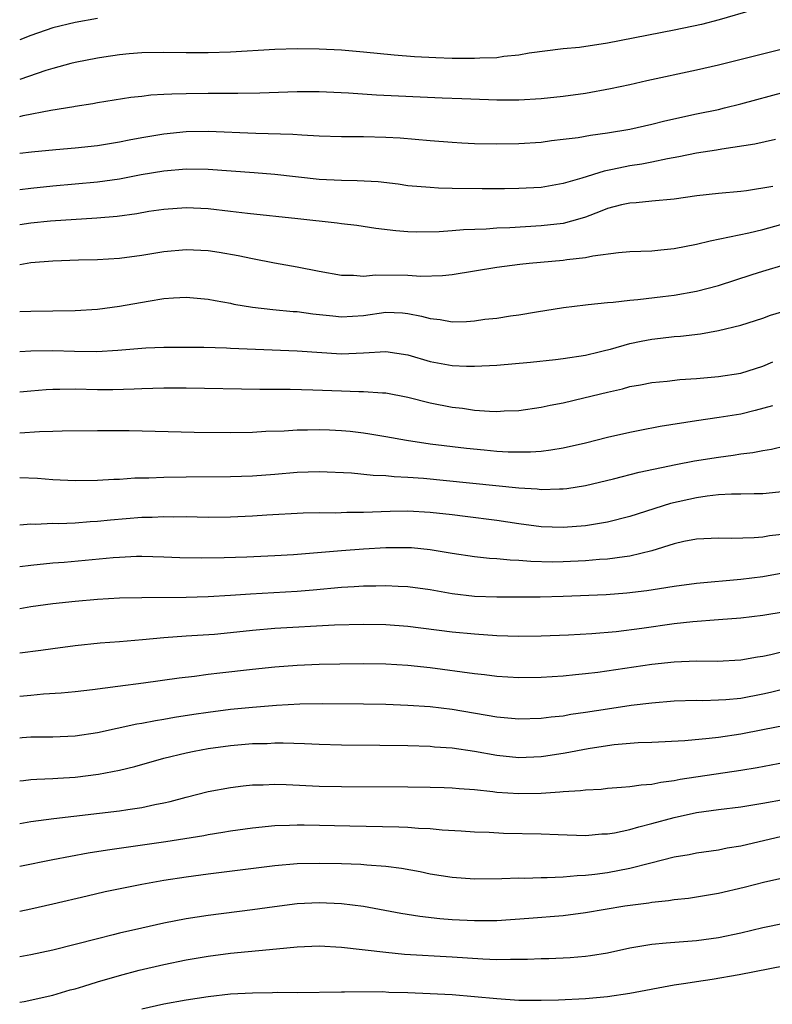
# Model space of a CAD drawing. Units: inches. Extents: x 2613000 to 2616000, y 1539000 to 1540763.
# Drawn here: x 2613000 to 2613068, y 1540098 to 1540187 of the extents above; entities that cross this region are included whole.
import ezdxf

# ---------------------------------------------------------------- set-up
doc = ezdxf.new("R2010")
doc.units = ezdxf.units.IN
doc.header["$MEASUREMENT"] = 0
doc.layers.add('LD26131539_2ft', color=122, linetype='Continuous')

msp = doc.modelspace()

# ---------------------------------------------------------------- linework, layer by layer
at = {"layer": 'LD26131539_2ft'}
for points, elevation in [([(2613066.155, 1540187.845), (2613063.071, 1540186.929), (2613061.478, 1540186.522), (2613059, 1540185.998), (2613053, 1540184.823), (2613050.452, 1540184.452), (2613049, 1540184.326), (2613045.933, 1540183.933), (2613045, 1540183.75), (2613043.634, 1540183.634), (2613043, 1540183.523), (2613041.488, 1540183.487), (2613041, 1540183.45), (2613039, 1540183.469), (2613037.511, 1540183.511), (2613035.603, 1540183.603), (2613033.754, 1540183.754), (2613031, 1540184.039), (2613029, 1540184.2), (2613027, 1540184.297), (2613025, 1540184.325), (2613023, 1540184.265), (2613019, 1540184.029), (2613017, 1540183.965), (2613015, 1540183.96), (2613013, 1540184.002), (2613011, 1540183.978), (2613009.882, 1540183.882), (2613009, 1540183.784), (2613007.57, 1540183.57), (2613007, 1540183.48), (2613005, 1540183.104), (2613004.61, 1540183), (2613003, 1540182.557), (2613002.358, 1540182.358), (2613000, 1540181.564)], 8652), ([(2613007, 1540187.054), (2613005, 1540186.702), (2613003, 1540186.208), (2613001, 1540185.531), (2613000, 1540185.15)], 8650), ([(2613000, 1540178.234), (2613000.306, 1540178.306), (2613002.792, 1540178.792), (2613004.88, 1540179.12), (2613005, 1540179.152), (2613006.596, 1540179.404), (2613007, 1540179.49), (2613010.025, 1540179.975), (2613011, 1540180.064), (2613011.829, 1540180.171), (2613013, 1540180.225), (2613013.721, 1540180.279), (2613015, 1540180.312), (2613017, 1540180.335), (2613019.675, 1540180.325), (2613021.637, 1540180.363), (2613025, 1540180.49), (2613027, 1540180.484), (2613029.646, 1540180.354), (2613032.167, 1540180.167), (2613038.094, 1540179.906), (2613039.852, 1540179.853), (2613042.256, 1540179.744), (2613043, 1540179.727), (2613045, 1540179.731), (2613047, 1540179.838), (2613049, 1540180.055), (2613051, 1540180.337), (2613053.264, 1540180.736), (2613055, 1540181.114), (2613056.524, 1540181.476), (2613061, 1540182.445), (2613063, 1540182.893), (2613069, 1540184.386)], 8654), ([(2613000, 1540174.903), (2613001.05, 1540175.05), (2613003.259, 1540175.259), (2613005, 1540175.393), (2613007, 1540175.608), (2613009, 1540175.941), (2613009.873, 1540176.127), (2613011, 1540176.334), (2613013, 1540176.675), (2613015, 1540176.869), (2613017, 1540176.89), (2613021.282, 1540176.718), (2613024.636, 1540176.636), (2613025.436, 1540176.564), (2613027, 1540176.483), (2613029, 1540176.407), (2613031, 1540176.406), (2613033, 1540176.363), (2613034.286, 1540176.286), (2613037, 1540176.046), (2613039, 1540175.896), (2613039.846, 1540175.846), (2613041, 1540175.803), (2613043, 1540175.763), (2613045, 1540175.789), (2613047, 1540175.92), (2613047.945, 1540176.055), (2613049, 1540176.168), (2613050.344, 1540176.344), (2613051.456, 1540176.544), (2613053, 1540176.742), (2613055, 1540177.075), (2613057, 1540177.534), (2613058.168, 1540177.832), (2613061, 1540178.45), (2613063, 1540178.869), (2613063.553, 1540179), (2613065, 1540179.364), (2613069, 1540180.447)], 8656), ([(2613068.139, 1540176.14), (2613066.281, 1540175.72), (2613063.29, 1540175.291), (2613062.808, 1540175.192), (2613061, 1540174.916), (2613059.422, 1540174.578), (2613058.412, 1540174.412), (2613057, 1540174.108), (2613056.072, 1540173.928), (2613055, 1540173.765), (2613053.434, 1540173.434), (2613052.693, 1540173.308), (2613050.666, 1540172.666), (2613049, 1540172.184), (2613047, 1540171.834), (2613045, 1540171.716), (2613043.699, 1540171.699), (2613041.699, 1540171.699), (2613039, 1540171.738), (2613037.77, 1540171.77), (2613037, 1540171.81), (2613035, 1540171.985), (2613034.11, 1540172.11), (2613032.318, 1540172.318), (2613030.431, 1540172.431), (2613029, 1540172.439), (2613027, 1540172.539), (2613023, 1540172.982), (2613021.14, 1540173.14), (2613017, 1540173.451), (2613015, 1540173.48), (2613013, 1540173.304), (2613010.95, 1540172.95), (2613009, 1540172.576), (2613007, 1540172.29), (2613003, 1540171.942), (2613001, 1540171.744), (2613000, 1540171.62)], 8658), ([(2613067.906, 1540171.905), (2613065.518, 1540171.518), (2613065, 1540171.455), (2613063, 1540171.267), (2613061.058, 1540171.058), (2613059, 1540170.769), (2613057, 1540170.589), (2613055.563, 1540170.437), (2613055, 1540170.423), (2613054.263, 1540170.263), (2613053, 1540169.931), (2613052.343, 1540169.657), (2613051, 1540169.154), (2613050.495, 1540169), (2613049, 1540168.584), (2613047, 1540168.354), (2613044.189, 1540168.189), (2613043, 1540168.141), (2613042.067, 1540168.067), (2613040.003, 1540167.997), (2613039, 1540167.904), (2613037.822, 1540167.822), (2613035.793, 1540167.793), (2613035, 1540167.831), (2613033.901, 1540167.901), (2613032.119, 1540168.119), (2613030.386, 1540168.386), (2613029, 1540168.556), (2613028.617, 1540168.617), (2613025.068, 1540169), (2613020.536, 1540169.464), (2613019, 1540169.667), (2613017, 1540169.901), (2613015, 1540169.994), (2613013, 1540169.847), (2613011.643, 1540169.643), (2613010.546, 1540169.454), (2613008.787, 1540169.213), (2613006.953, 1540169.047), (2613002.785, 1540168.785), (2613001, 1540168.609), (2613000, 1540168.462)], 8660), ([(2613000, 1540164.888), (2613001, 1540165.062), (2613003, 1540165.209), (2613005.296, 1540165.296), (2613007, 1540165.334), (2613009, 1540165.455), (2613011, 1540165.733), (2613013, 1540166.057), (2613015, 1540166.222), (2613017, 1540166.125), (2613017.979, 1540165.979), (2613019.687, 1540165.687), (2613021, 1540165.413), (2613022.96, 1540165.04), (2613025, 1540164.681), (2613027, 1540164.289), (2613029, 1540163.922), (2613030.086, 1540163.914), (2613031, 1540163.832), (2613032.069, 1540163.931), (2613035, 1540163.909), (2613036.164, 1540163.835), (2613038.111, 1540163.889), (2613039, 1540163.986), (2613041, 1540164.293), (2613043, 1540164.622), (2613045.088, 1540164.912), (2613045.917, 1540165), (2613049, 1540165.266), (2613049.327, 1540165.327), (2613051, 1540165.507), (2613051.671, 1540165.671), (2613053.973, 1540165.973), (2613055, 1540166.046), (2613057, 1540166.109), (2613057.796, 1540166.204), (2613059, 1540166.31), (2613061, 1540166.709), (2613062.232, 1540167), (2613065.743, 1540167.742), (2613067, 1540168.038), (2613071, 1540169.143)], 8662), ([(2613000, 1540160.637), (2613001, 1540160.68), (2613003, 1540160.696), (2613005, 1540160.742), (2613007, 1540160.863), (2613009, 1540161.109), (2613011.58, 1540161.58), (2613013, 1540161.801), (2613013.872, 1540161.872), (2613015, 1540161.926), (2613017, 1540161.754), (2613017.623, 1540161.623), (2613019, 1540161.382), (2613019.311, 1540161.311), (2613021, 1540161.031), (2613022.825, 1540160.825), (2613024.652, 1540160.652), (2613025, 1540160.633), (2613026.435, 1540160.435), (2613028.234, 1540160.234), (2613029, 1540160.167), (2613031, 1540160.287), (2613033, 1540160.565), (2613034.507, 1540160.507), (2613035, 1540160.461), (2613036.223, 1540160.223), (2613037, 1540159.993), (2613037.904, 1540159.904), (2613039, 1540159.707), (2613040.267, 1540159.733), (2613041, 1540159.795), (2613041.932, 1540159.932), (2613043, 1540160.037), (2613044.238, 1540160.237), (2613045, 1540160.326), (2613046.604, 1540160.604), (2613049.014, 1540160.986), (2613051, 1540161.237), (2613051.256, 1540161.256), (2613053, 1540161.461), (2613053.487, 1540161.487), (2613055, 1540161.67), (2613055.715, 1540161.715), (2613057.978, 1540161.978), (2613059, 1540162.106), (2613061, 1540162.457), (2613063, 1540162.968), (2613066.031, 1540163.969), (2613067, 1540164.272), (2613069, 1540164.867)], 8664), ([(2613000, 1540157.036), (2613001, 1540157.102), (2613003, 1540157.112), (2613004.951, 1540157.049), (2613006.962, 1540157.038), (2613008.85, 1540157.15), (2613011.364, 1540157.363), (2613013, 1540157.429), (2613015, 1540157.435), (2613016.59, 1540157.41), (2613018.647, 1540157.353), (2613019, 1540157.326), (2613025, 1540157.099), (2613029, 1540156.828), (2613031, 1540156.911), (2613033, 1540157.043), (2613035, 1540156.723), (2613037, 1540156.132), (2613039, 1540155.779), (2613040.288, 1540155.712), (2613041, 1540155.707), (2613043, 1540155.796), (2613046.058, 1540156.058), (2613048.299, 1540156.299), (2613049, 1540156.386), (2613051, 1540156.696), (2613052.253, 1540157), (2613052.84, 1540157.16), (2613053.249, 1540157.249), (2613055, 1540157.752), (2613056.032, 1540157.968), (2613057, 1540158.144), (2613057.778, 1540158.222), (2613059, 1540158.375), (2613059.581, 1540158.419), (2613061.364, 1540158.636), (2613063, 1540158.934), (2613065, 1540159.408), (2613067, 1540160.035), (2613067.698, 1540160.302), (2613069, 1540160.707)], 8666), ([(2613000, 1540153.38), (2613001, 1540153.492), (2613002.389, 1540153.611), (2613003, 1540153.641), (2613003.628, 1540153.628), (2613005, 1540153.653), (2613007, 1540153.608), (2613008.385, 1540153.615), (2613010.332, 1540153.669), (2613011, 1540153.705), (2613013, 1540153.752), (2613015, 1540153.743), (2613021.642, 1540153.642), (2613024.379, 1540153.621), (2613026.425, 1540153.575), (2613029, 1540153.471), (2613030.577, 1540153.423), (2613031, 1540153.427), (2613032.695, 1540153.305), (2613033, 1540153.303), (2613035, 1540152.914), (2613037, 1540152.411), (2613039, 1540152.014), (2613039.912, 1540151.912), (2613041, 1540151.743), (2613042.365, 1540151.635), (2613043, 1540151.621), (2613043.668, 1540151.669), (2613045, 1540151.703), (2613047, 1540151.997), (2613047.811, 1540152.189), (2613049, 1540152.416), (2613050.844, 1540152.844), (2613053, 1540153.374), (2613054.333, 1540153.667), (2613055, 1540153.862), (2613055.977, 1540154.023), (2613057, 1540154.225), (2613058.358, 1540154.358), (2613059.506, 1540154.494), (2613061, 1540154.601), (2613063, 1540154.776), (2613065, 1540155.081), (2613067, 1540155.706), (2613067.887, 1540156.113)], 8668), ([(2613067.867, 1540152.133), (2613066.301, 1540151.699), (2613065, 1540151.392), (2613063.072, 1540151.072), (2613061, 1540150.775), (2613057.732, 1540150.268), (2613055.898, 1540149.898), (2613055, 1540149.735), (2613053, 1540149.274), (2613051, 1540148.773), (2613049, 1540148.32), (2613047.883, 1540148.118), (2613047, 1540148.024), (2613046.051, 1540147.949), (2613045, 1540147.943), (2613044.035, 1540147.965), (2613043, 1540148.026), (2613041.877, 1540148.123), (2613040.278, 1540148.277), (2613037, 1540148.687), (2613034.884, 1540149), (2613033, 1540149.34), (2613031.578, 1540149.578), (2613031, 1540149.656), (2613029.802, 1540149.802), (2613029, 1540149.871), (2613027.926, 1540149.926), (2613027, 1540149.965), (2613025.934, 1540149.934), (2613025, 1540149.932), (2613023.851, 1540149.851), (2613022.195, 1540149.805), (2613021, 1540149.727), (2613019, 1540149.696), (2613015.739, 1540149.739), (2613009.862, 1540149.862), (2613007, 1540149.866), (2613003.835, 1540149.835), (2613003, 1540149.801), (2613001.78, 1540149.78), (2613000, 1540149.666)], 8670), ([(2613000, 1540145.68), (2613001.595, 1540145.595), (2613003, 1540145.486), (2613005, 1540145.384), (2613007, 1540145.416), (2613008.483, 1540145.517), (2613009, 1540145.527), (2613010.377, 1540145.623), (2613011.631, 1540145.631), (2613013, 1540145.689), (2613015, 1540145.725), (2613019, 1540145.756), (2613021, 1540145.826), (2613023, 1540145.981), (2613025, 1540146.156), (2613027, 1540146.222), (2613029.915, 1540146.085), (2613031.88, 1540145.88), (2613033, 1540145.847), (2613033.763, 1540145.763), (2613035, 1540145.708), (2613036.401, 1540145.599), (2613045, 1540144.732), (2613046.635, 1540144.635), (2613047, 1540144.593), (2613048.654, 1540144.654), (2613049, 1540144.649), (2613049.316, 1540144.684), (2613051, 1540144.947), (2613053.543, 1540145.543), (2613055.857, 1540146.143), (2613059.163, 1540146.836), (2613060.841, 1540147.159), (2613063, 1540147.513), (2613064.323, 1540147.677), (2613065, 1540147.791), (2613066.079, 1540147.92), (2613067, 1540148.111), (2613067.774, 1540148.226), (2613069, 1540148.514)], 8672), ([(2613069, 1540144.417), (2613067, 1540144.196), (2613066.2, 1540144.2), (2613065, 1540144.154), (2613064.16, 1540144.16), (2613063, 1540144.091), (2613061.989, 1540143.989), (2613061, 1540143.848), (2613058.668, 1540143.332), (2613055, 1540142.147), (2613053, 1540141.649), (2613052.459, 1540141.541), (2613051, 1540141.323), (2613049, 1540141.164), (2613047, 1540141.232), (2613045, 1540141.484), (2613043, 1540141.776), (2613040.155, 1540142.155), (2613039, 1540142.301), (2613037, 1540142.521), (2613035, 1540142.631), (2613033.385, 1540142.615), (2613031, 1540142.524), (2613029.494, 1540142.506), (2613028.455, 1540142.455), (2613027, 1540142.475), (2613025.545, 1540142.455), (2613022.27, 1540142.27), (2613021, 1540142.177), (2613019, 1540142.083), (2613017, 1540142.068), (2613015, 1540142.108), (2613013.898, 1540142.102), (2613013, 1540142.126), (2613011.927, 1540142.073), (2613011, 1540142.057), (2613008.185, 1540141.815), (2613007, 1540141.689), (2613006.34, 1540141.66), (2613005, 1540141.559), (2613003.503, 1540141.503), (2613003, 1540141.507), (2613001.437, 1540141.437), (2613001, 1540141.448), (2613000, 1540141.377)], 8674), ([(2613069, 1540140.562), (2613067.608, 1540140.392), (2613067, 1540140.292), (2613066.227, 1540140.227), (2613064.18, 1540140.18), (2613063, 1540140.209), (2613061, 1540140.102), (2613059.885, 1540139.884), (2613059, 1540139.682), (2613057, 1540139.052), (2613055, 1540138.57), (2613054.526, 1540138.525), (2613053, 1540138.307), (2613052.261, 1540138.261), (2613051, 1540138.146), (2613049, 1540138.049), (2613048.042, 1540138.042), (2613046.089, 1540138.088), (2613045, 1540138.186), (2613044.208, 1540138.208), (2613043, 1540138.332), (2613042.366, 1540138.366), (2613041, 1540138.505), (2613039, 1540138.802), (2613037, 1540139.146), (2613035.31, 1540139.31), (2613035, 1540139.328), (2613033, 1540139.315), (2613031, 1540139.203), (2613029, 1540139.054), (2613024.693, 1540138.693), (2613023, 1540138.592), (2613020.488, 1540138.488), (2613018.421, 1540138.421), (2613016.391, 1540138.391), (2613014.425, 1540138.425), (2613013, 1540138.483), (2613011, 1540138.534), (2613010.529, 1540138.529), (2613009, 1540138.464), (2613008.425, 1540138.425), (2613004.009, 1540138.009), (2613003, 1540137.937), (2613001, 1540137.742), (2613000, 1540137.605)], 8676), ([(2613000, 1540133.861), (2613001, 1540134.022), (2613003, 1540134.292), (2613005, 1540134.523), (2613007, 1540134.708), (2613009, 1540134.818), (2613011, 1540134.853), (2613015, 1540134.879), (2613017, 1540134.93), (2613019, 1540135.051), (2613020.816, 1540135.184), (2613025, 1540135.431), (2613026.457, 1540135.543), (2613029, 1540135.771), (2613030.166, 1540135.834), (2613031, 1540135.896), (2613032.099, 1540135.901), (2613033, 1540135.934), (2613034.134, 1540135.866), (2613035, 1540135.838), (2613037, 1540135.558), (2613039, 1540135.207), (2613041, 1540134.977), (2613043, 1540134.9), (2613046.907, 1540134.907), (2613049, 1540134.956), (2613052.875, 1540135.125), (2613054.747, 1540135.253), (2613056.538, 1540135.462), (2613057.664, 1540135.664), (2613059, 1540135.876), (2613061, 1540136.149), (2613065, 1540136.502), (2613067, 1540136.75), (2613069.116, 1540137.115)], 8678), ([(2613000, 1540129.847), (2613001.916, 1540130.084), (2613003, 1540130.25), (2613005, 1540130.523), (2613007.246, 1540130.755), (2613009, 1540130.88), (2613011.057, 1540131.057), (2613013, 1540131.244), (2613015, 1540131.39), (2613017.549, 1540131.549), (2613019, 1540131.675), (2613021, 1540131.892), (2613023, 1540132.072), (2613028.38, 1540132.38), (2613031, 1540132.45), (2613033, 1540132.409), (2613035, 1540132.262), (2613039, 1540131.754), (2613041, 1540131.555), (2613043, 1540131.424), (2613045, 1540131.359), (2613047, 1540131.374), (2613049.464, 1540131.464), (2613051.585, 1540131.585), (2613053.782, 1540131.782), (2613056.076, 1540132.076), (2613059, 1540132.492), (2613060.679, 1540132.679), (2613063, 1540132.847), (2613065, 1540133.017), (2613067, 1540133.26), (2613069, 1540133.593)], 8680), ([(2613000, 1540125.938), (2613001, 1540126.051), (2613002.16, 1540126.16), (2613003.745, 1540126.255), (2613005, 1540126.376), (2613006.551, 1540126.551), (2613008.843, 1540126.842), (2613011.147, 1540127.147), (2613014.389, 1540127.611), (2613015.765, 1540127.765), (2613017, 1540127.931), (2613018.04, 1540128.04), (2613021, 1540128.395), (2613023, 1540128.602), (2613025, 1540128.74), (2613027, 1540128.822), (2613028.868, 1540128.868), (2613031, 1540128.885), (2613033, 1540128.849), (2613035, 1540128.744), (2613037, 1540128.543), (2613041, 1540127.986), (2613041.899, 1540127.899), (2613043, 1540127.753), (2613045, 1540127.634), (2613047, 1540127.654), (2613049, 1540127.779), (2613050.096, 1540127.904), (2613051, 1540127.979), (2613052.113, 1540128.113), (2613057, 1540128.834), (2613059, 1540129.057), (2613061, 1540129.134), (2613062.89, 1540129.11), (2613065, 1540129.214), (2613066.509, 1540129.491), (2613067, 1540129.559), (2613067.707, 1540129.707), (2613069.779, 1540130.221)], 8682), ([(2613000, 1540122.197), (2613000.227, 1540122.227), (2613001, 1540122.282), (2613003, 1540122.292), (2613005, 1540122.37), (2613007, 1540122.673), (2613010.551, 1540123.449), (2613011, 1540123.518), (2613012.236, 1540123.763), (2613013, 1540123.875), (2613013.953, 1540124.047), (2613015.686, 1540124.314), (2613017, 1540124.503), (2613019, 1540124.762), (2613021, 1540124.968), (2613023.147, 1540125.147), (2613025.252, 1540125.253), (2613027.286, 1540125.286), (2613031, 1540125.256), (2613033, 1540125.216), (2613035, 1540125.15), (2613037, 1540125.02), (2613039, 1540124.781), (2613043, 1540124.096), (2613044.014, 1540123.986), (2613045, 1540123.899), (2613047, 1540123.952), (2613047.914, 1540124.086), (2613049, 1540124.187), (2613049.684, 1540124.316), (2613051, 1540124.499), (2613053, 1540124.819), (2613055.129, 1540125.129), (2613057, 1540125.359), (2613059, 1540125.523), (2613061, 1540125.578), (2613061.571, 1540125.57), (2613063, 1540125.604), (2613063.647, 1540125.647), (2613065, 1540125.779), (2613067, 1540126.158), (2613067.687, 1540126.313), (2613069, 1540126.637)], 8684), ([(2613000, 1540118.299), (2613000.329, 1540118.329), (2613001, 1540118.417), (2613001.535, 1540118.465), (2613003, 1540118.508), (2613003.45, 1540118.55), (2613005, 1540118.649), (2613007.098, 1540118.902), (2613009, 1540119.265), (2613010.389, 1540119.611), (2613013, 1540120.345), (2613015, 1540120.851), (2613015.73, 1540121), (2613017, 1540121.226), (2613019, 1540121.497), (2613021, 1540121.67), (2613022.308, 1540121.692), (2613023, 1540121.732), (2613023.74, 1540121.74), (2613025.675, 1540121.675), (2613027, 1540121.603), (2613029, 1540121.555), (2613032.466, 1540121.534), (2613035, 1540121.485), (2613037, 1540121.423), (2613037.385, 1540121.385), (2613039, 1540121.278), (2613041.013, 1540120.987), (2613043, 1540120.617), (2613045, 1540120.402), (2613047, 1540120.497), (2613047.442, 1540120.558), (2613049.163, 1540120.837), (2613051.241, 1540121.241), (2613053, 1540121.51), (2613053.583, 1540121.583), (2613055.758, 1540121.758), (2613057, 1540121.802), (2613059.96, 1540121.96), (2613062.149, 1540122.149), (2613063, 1540122.256), (2613065, 1540122.544), (2613067, 1540122.931), (2613069, 1540123.343)], 8686), ([(2613000, 1540114.467), (2613001, 1540114.637), (2613003.072, 1540114.928), (2613009, 1540115.613), (2613009.737, 1540115.737), (2613011, 1540115.907), (2613012.168, 1540116.169), (2613013, 1540116.319), (2613013.56, 1540116.44), (2613015, 1540116.832), (2613017, 1540117.338), (2613019, 1540117.711), (2613020.144, 1540117.856), (2613021, 1540117.937), (2613021.948, 1540117.948), (2613023, 1540118.005), (2613024.012, 1540117.988), (2613027, 1540117.837), (2613029, 1540117.787), (2613035, 1540117.774), (2613037, 1540117.753), (2613038.279, 1540117.721), (2613039, 1540117.691), (2613039.623, 1540117.623), (2613041, 1540117.534), (2613042.642, 1540117.359), (2613043, 1540117.302), (2613045, 1540117.161), (2613047, 1540117.202), (2613048.689, 1540117.311), (2613049, 1540117.356), (2613050.567, 1540117.433), (2613051, 1540117.503), (2613052.43, 1540117.57), (2613053, 1540117.637), (2613054.256, 1540117.744), (2613055, 1540117.79), (2613056.038, 1540117.962), (2613057, 1540118.02), (2613057.797, 1540118.203), (2613059, 1540118.344), (2613059.539, 1540118.461), (2613065, 1540119.268), (2613066.478, 1540119.522), (2613069, 1540119.991)], 8688), ([(2613000, 1540110.624), (2613003, 1540111.227), (2613006.178, 1540111.822), (2613007.906, 1540112.094), (2613013.171, 1540112.829), (2613016.606, 1540113.394), (2613017, 1540113.476), (2613018.325, 1540113.675), (2613019, 1540113.793), (2613021, 1540114.066), (2613023, 1540114.272), (2613024.311, 1540114.311), (2613025, 1540114.35), (2613025.651, 1540114.349), (2613029.749, 1540114.251), (2613034.172, 1540114.172), (2613035, 1540114.126), (2613035.957, 1540114.043), (2613037, 1540114.009), (2613038.1, 1540113.9), (2613039.811, 1540113.811), (2613041, 1540113.724), (2613042.326, 1540113.674), (2613043.605, 1540113.605), (2613047, 1540113.536), (2613048.539, 1540113.461), (2613051, 1540113.396), (2613052.483, 1540113.517), (2613053, 1540113.535), (2613053.632, 1540113.632), (2613055, 1540113.923), (2613055.826, 1540114.174), (2613057, 1540114.453), (2613059, 1540115.011), (2613061, 1540115.444), (2613063, 1540115.724), (2613065, 1540115.97), (2613067, 1540116.3), (2613069, 1540116.661)], 8690), ([(2613068.716, 1540113.284), (2613065, 1540112.418), (2613063.775, 1540112.225), (2613063, 1540112.066), (2613061, 1540111.778), (2613060.361, 1540111.639), (2613059, 1540111.414), (2613056.898, 1540110.898), (2613055, 1540110.407), (2613053, 1540110.012), (2613051.859, 1540109.859), (2613051, 1540109.762), (2613050.256, 1540109.743), (2613049, 1540109.633), (2613047.563, 1540109.563), (2613047, 1540109.571), (2613045.516, 1540109.517), (2613045, 1540109.522), (2613043.466, 1540109.466), (2613041, 1540109.449), (2613039, 1540109.583), (2613037, 1540109.908), (2613036.102, 1540110.103), (2613034.409, 1540110.409), (2613033, 1540110.582), (2613031.298, 1540110.702), (2613030.758, 1540110.758), (2613029, 1540110.825), (2613027, 1540110.861), (2613025, 1540110.819), (2613023, 1540110.649), (2613017, 1540109.904), (2613015, 1540109.635), (2613013, 1540109.32), (2613011, 1540108.964), (2613007.711, 1540108.289), (2613006.077, 1540107.923), (2613003, 1540107.182), (2613001, 1540106.736), (2613000, 1540106.537)], 8692), ([(2613071, 1540110.017), (2613067.179, 1540109.179), (2613065.303, 1540108.697), (2613063, 1540108.139), (2613061, 1540107.807), (2613060.292, 1540107.708), (2613059, 1540107.585), (2613058.504, 1540107.496), (2613057, 1540107.35), (2613056.71, 1540107.29), (2613054.564, 1540107), (2613051, 1540106.4), (2613049, 1540106.149), (2613045.89, 1540105.89), (2613043, 1540105.691), (2613041.691, 1540105.691), (2613041, 1540105.675), (2613039, 1540105.78), (2613037.871, 1540105.872), (2613036.073, 1540106.073), (2613034.354, 1540106.354), (2613031, 1540106.983), (2613029, 1540107.229), (2613027, 1540107.306), (2613025, 1540107.207), (2613022.956, 1540106.956), (2613021, 1540106.681), (2613017, 1540106.174), (2613015, 1540105.851), (2613013, 1540105.462), (2613011, 1540105.032), (2613009, 1540104.581), (2613008.424, 1540104.425), (2613007, 1540104.074), (2613005, 1540103.539), (2613003, 1540103.049), (2613001, 1540102.632), (2613000, 1540102.447)], 8694), ([(2613000, 1540098.337), (2613000.414, 1540098.413), (2613002.996, 1540098.996), (2613004.548, 1540099.452), (2613005, 1540099.56), (2613005.789, 1540099.788), (2613007, 1540100.177), (2613009, 1540100.763), (2613010.762, 1540101.238), (2613013, 1540101.756), (2613015, 1540102.155), (2613017, 1540102.491), (2613019, 1540102.757), (2613023.165, 1540103.165), (2613025, 1540103.33), (2613027, 1540103.417), (2613029, 1540103.324), (2613033, 1540102.854), (2613034.693, 1540102.693), (2613039, 1540102.436), (2613041.749, 1540102.251), (2613043, 1540102.206), (2613044.241, 1540102.241), (2613045, 1540102.224), (2613045.768, 1540102.231), (2613047, 1540102.293), (2613047.698, 1540102.302), (2613049.618, 1540102.382), (2613051, 1540102.492), (2613051.449, 1540102.551), (2613053, 1540102.812), (2613055, 1540103.241), (2613057, 1540103.579), (2613058.284, 1540103.716), (2613061, 1540103.909), (2613063, 1540104.171), (2613065, 1540104.615), (2613067, 1540105.091), (2613071, 1540105.889)], 8696), ([(2613011, 1540097.734), (2613013, 1540098.194), (2613015, 1540098.572), (2613017, 1540098.871), (2613019, 1540099.092), (2613021, 1540099.206), (2613022.782, 1540099.218), (2613023.241, 1540099.241), (2613025, 1540099.235), (2613029, 1540099.295), (2613029.279, 1540099.28), (2613032.702, 1540099.298), (2613033.266, 1540099.266), (2613035, 1540099.228), (2613037, 1540099.146), (2613039, 1540099.034), (2613041, 1540098.868), (2613043, 1540098.674), (2613045, 1540098.544), (2613047, 1540098.53), (2613048.566, 1540098.566), (2613051, 1540098.686), (2613053, 1540098.863), (2613055, 1540099.163), (2613059, 1540099.918), (2613060.057, 1540100.057), (2613061, 1540100.226), (2613062.425, 1540100.425), (2613064.847, 1540100.847), (2613069, 1540101.665)], 8698)]:
    msp.add_lwpolyline(points, dxfattribs=dict(at, elevation=elevation))

doc.saveas('drawing.dxf')
